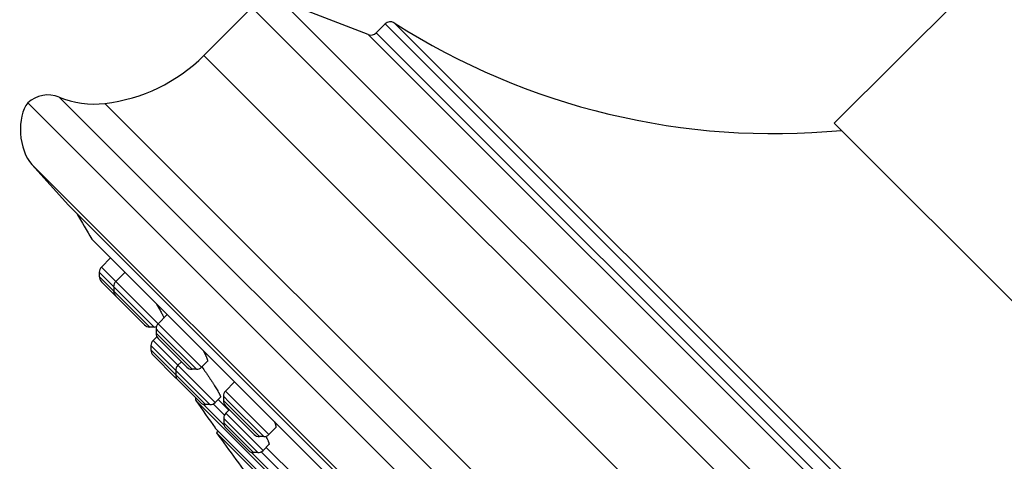
# Model space of a CAD drawing. Units: inches. Extents: x 6.6 to 14.8, y -4.4 to 22.4.
# Drawn here: x 6.6 to 9.2, y 18.1 to 19.2 of the extents above; entities that cross this region are included whole.
import ezdxf

# ---------------------------------------------------------------- set-up
doc = ezdxf.new("R2010")
doc.units = ezdxf.units.IN
doc.header["$LTSCALE"] = 1.21
doc.header["$MEASUREMENT"] = 0
doc.layers.get('0').update_dxf_attribs({"linetype": 'CONTINUOUS'})

msp = doc.modelspace()

# ---------------------------------------------------------------- linework, layer by layer
at = {"color": 7, "linetype": 'Continuous'}
for p, q in [((9.4419, 19.6325), (8.7772, 18.9678)), ((7.2084, 19.2798), (7.079, 19.1504)), ((7.522, 19.2071), (7.2883, 19.2968)), ((7.5673, 19.2357), (7.5433, 19.2117)), ((9.6457, 15.9826), (6.6052, 19.023)), ((9.5904, 18.1546), (8.7772, 18.9678)), ((6.6159, 18.8571), (6.7151, 18.747)), ((9.3696, 16.0925), (6.7151, 18.747)), ((6.7775, 18.6557), (9.2765, 16.1568)), ((6.779, 18.6539), (9.2749, 16.158)), ((6.8279, 18.605), (6.8032, 18.5803)), ((6.7975, 18.5664), (6.7975, 18.5549)), ((6.8668, 18.5661), (6.8421, 18.5414)), ((6.8032, 18.5409), (6.9197, 18.4245)), ((6.8364, 18.5275), (6.8364, 18.516)), ((6.9808, 18.4521), (6.9561, 18.4274)), ((6.9451, 18.4187), (6.9336, 18.4187)), ((6.9504, 18.4135), (6.9504, 18.4019)), ((6.9527, 18.3927), (6.9424, 18.3824)), ((6.9561, 18.388), (7.0337, 18.3105)), ((6.9366, 18.3685), (6.9366, 18.3569)), ((6.9424, 18.343), (7.0032, 18.2822)), ((7.019, 18.3252), (7.0093, 18.3155)), ((7.0886, 18.326), (7.0731, 18.3105)), ((7.0035, 18.3016), (7.0035, 18.2901)), ((7.0591, 18.3047), (7.0476, 18.3047)), ((7.074, 18.3114), (7.0741, 18.3112)), ((7.0093, 18.2762), (7.0701, 18.2153)), ((7.1622, 18.2707), (7.1375, 18.246)), ((8.8429, 16.4353), (7.058, 18.2203)), ((7.124, 18.2298), (7.1095, 18.2153)), ((7.1176, 18.2234), (7.1466, 18.1945)), ((7.1318, 18.2321), (7.1318, 18.2206)), ((7.0956, 18.2095), (7.084, 18.2095)), ((7.1375, 18.2066), (7.2151, 18.1291)), ((7.1481, 18.196), (7.1384, 18.1863)), ((7.1327, 18.1724), (7.1327, 18.1609)), ((7.11, 18.1465), (8.7692, 16.4874)), ((7.1183, 18.1382), (7.1136, 18.1334)), ((7.1384, 18.147), (7.1993, 18.0861)), ((7.2721, 18.1468), (7.2545, 18.1291)), ((8.756, 16.4909), (7.1136, 18.1334)), ((7.2405, 18.1233), (7.229, 18.1233)), ((7.2544, 18.1019), (7.2387, 18.0861)), ((7.2468, 18.0943), (7.3293, 18.0118)), ((7.2247, 18.0804), (7.2132, 18.0804))]:
    msp.add_line(p, q, dxfattribs=at)
at = {"color": 9, "linetype": 'Continuous'}
for p, q in [((9.9025, 16.5858), (7.2084, 19.2798)), ((9.9194, 16.6657), (7.2883, 19.2968)), ((9.8583, 16.9447), (7.5673, 19.2357)), ((9.861, 16.9696), (7.5922, 19.2384)), ((7.522, 19.2071), (9.8298, 16.8993)), ((7.5433, 19.2117), (9.8343, 16.9206)), ((9.773, 16.4563), (7.079, 19.1504)), ((6.6896, 19.0384), (9.661, 16.067)), ((6.8126, 19.0216), (9.6442, 16.19)), ((9.4797, 15.9933), (6.6159, 18.8571)), ((6.7975, 18.5664), (6.9451, 18.4187)), ((7.0731, 18.3105), (6.8032, 18.5803)), ((6.9336, 18.4187), (6.7975, 18.5549)), ((6.9577, 18.4062), (6.9504, 18.4135)), ((7.0591, 18.3047), (6.9577, 18.4062)), ((7.1095, 18.2153), (6.9424, 18.3824)), ((7.0476, 18.3047), (6.9504, 18.4019)), ((7.0956, 18.2095), (6.9366, 18.3685)), ((7.084, 18.2095), (6.9366, 18.3569)), ((7.2545, 18.1291), (7.1375, 18.246)), ((7.1477, 18.2162), (7.1318, 18.2321)), ((7.229, 18.1233), (7.1318, 18.2206)), ((7.1338, 18.1544), (7.0776, 18.2107)), ((7.1348, 18.1813), (7.1044, 18.2117)), ((7.2405, 18.1233), (7.1477, 18.2162)), ((7.1422, 18.1629), (7.1327, 18.1724)), ((7.2387, 18.0861), (7.1384, 18.1863)), ((7.2132, 18.0804), (7.1327, 18.1609)), ((7.2247, 18.0804), (7.1422, 18.1629)), ((7.3165, 17.9717), (7.2067, 18.0815)), ((7.3175, 17.9986), (7.2336, 18.0825))]:
    msp.add_line(p, q, dxfattribs=at)
at = {"color": 7, "linetype": 'Continuous'}
for centre, radius, start, end in [((7.5814, 19.2216), 0.02, 57.4578, 135), ((8.6142, 20.8401), 1.9, 237.4578, 275.4956), ((7.5291, 19.2258), 0.02, 249, 315), ((6.7608, 19.4686), 0.45, 276.621, 315), ((6.6595, 18.9643), 0.08, 67.8632, 132.7285), ((6.7838, 19.2699), 0.25, 247.8632, 276.621), ((12.9372, 22.3146), 7.1644, 210.06731, 210.71027), ((6.7843, 18.6598), 0.00787, 210.7101, 225), ((6.8171, 18.5664), 0.0197, 135, 180.001), ((6.8171, 18.5549), 0.0197, 180.001, 225.0009), ((6.856, 18.5275), 0.0197, 135, 180.0025), ((6.856, 18.516), 0.0197, 180.0011, 224.9838), ((6.9336, 18.4384), 0.0197, 225.0162, 269.9989), ((6.9451, 18.4384), 0.0197, 269.9975, 288.8751), ((6.9701, 18.4135), 0.0197, 135, 180.0025), ((6.9563, 18.3685), 0.0197, 135, 180.0012), ((6.9701, 18.4019), 0.0197, 180.0011, 225.0144), ((6.9563, 18.3569), 0.0197, 180.0013, 224.974), ((7.0232, 18.3016), 0.0197, 135, 180.0012), ((7.0476, 18.3244), 0.0197, 224.9856, 269.9989), ((7.0591, 18.3244), 0.0197, 269.9975, 315), ((7.0172, 18.2961), 0.0197, 225.026, 237.5062), ((7.0232, 18.2901), 0.0197, 180.0013, 225.0061), ((7.1515, 18.2321), 0.0197, 135, 180.0025), ((7.0644, 18.2248), 0.00787, 155.0083, 214.8535), ((12.9372, 22.3146), 7.1644, 214.85322, 215.5751), ((7.1515, 18.2206), 0.0197, 180.0011, 225.0015), ((7.084, 18.2292), 0.0197, 224.9939, 269.9987), ((7.0956, 18.2292), 0.0197, 269.9988, 315), ((7.1524, 18.1724), 0.0197, 135, 180.0012), ((7.1524, 18.1609), 0.0197, 180.0013, 225.0046), ((12.9371, 22.3145), 7.1691, 215.67693, 217.09357), ((7.229, 18.143), 0.0197, 224.9985, 269.9989), ((7.2405, 18.143), 0.0197, 269.9975, 315), ((7.2132, 18.1), 0.0197, 224.9954, 269.9987), ((7.2247, 18.1), 0.0197, 269.9988, 315)]:
    msp.add_arc(centre, radius, start, end, dxfattribs=at)
msp.add_ellipse((6.6414, 18.9391), major_axis=(0.0105, -0.0991), ratio=0.558855, start_param=-2.634351, end_param=-0.656449, dxfattribs=at)
for points, knots in [([(6.951, 18.482), (6.9534, 18.4778), (6.957, 18.4718), (6.9614, 18.464), (6.9643, 18.4588), (6.9668, 18.4541), (6.969, 18.4499), (6.9705, 18.4468), (6.9715, 18.4447), (6.9719, 18.4437), (6.9721, 18.4432)], [0, 0, 0, 0, 0.327636, 0.475558, 0.610877, 0.732196, 0.838229, 0.927823, 0.966142, 1, 1, 1, 1]), ([(7.0777, 18.3552), (7.0787, 18.3533), (7.0807, 18.3496), (7.0829, 18.345), (7.0845, 18.3417), (7.0855, 18.3394), (7.0864, 18.3372), (7.0872, 18.3353), (7.0878, 18.3335), (7.0883, 18.3318), (7.0887, 18.3304), (7.089, 18.3291), (7.0891, 18.3282), (7.0891, 18.3276), (7.0891, 18.3272), (7.089, 18.3268), (7.0889, 18.3265), (7.0888, 18.3262), (7.0887, 18.3261), (7.0886, 18.326)], [0, 0, 0, 0, 0.207595, 0.394488, 0.479541, 0.558688, 0.63172, 0.698449, 0.758713, 0.812383, 0.859375, 0.89967, 0.933355, 0.947803, 0.96073, 0.972232, 0.982455, 0.99161, 1, 1, 1, 1]), ([(7.0741, 18.3112), (7.0774, 18.3067), (7.0822, 18.2999), (7.0885, 18.2907), (7.0932, 18.2838), (7.0978, 18.2769), (7.1021, 18.2702), (7.1062, 18.2638), (7.11, 18.2577), (7.1135, 18.252), (7.116, 18.2476), (7.1179, 18.2443), (7.1191, 18.2421), (7.1202, 18.2401), (7.1212, 18.2382), (7.122, 18.2365), (7.1227, 18.2349), (7.1233, 18.2336), (7.1236, 18.2326), (7.1239, 18.2319), (7.124, 18.2314), (7.1241, 18.231), (7.1241, 18.2307), (7.1241, 18.2304), (7.1241, 18.2301), (7.1241, 18.2299), (7.124, 18.2298), (7.124, 18.2298)], [0, 0, 0, 0, 0.172853, 0.261075, 0.348916, 0.435214, 0.518835, 0.598686, 0.673717, 0.74293, 0.805393, 0.833823, 0.860251, 0.884585, 0.906739, 0.926636, 0.94421, 0.959402, 0.972176, 0.977649, 0.982515, 0.986779, 0.99045, 0.993551, 0.996119, 0.998225, 1, 1, 1, 1]), ([(7.2692, 18.1637), (7.2696, 18.1627), (7.2705, 18.1606), (7.2715, 18.1577), (7.2722, 18.1554), (7.2726, 18.1537), (7.2728, 18.1526), (7.273, 18.1516), (7.2731, 18.1506), (7.2731, 18.1497), (7.273, 18.149), (7.2729, 18.1483), (7.2727, 18.1477), (7.2725, 18.1472), (7.2723, 18.1469), (7.2721, 18.1468)], [0, 0, 0, 0, 0.196538, 0.372632, 0.527674, 0.597193, 0.661352, 0.720179, 0.77374, 0.822166, 0.865668, 0.90458, 0.939401, 0.970866, 1, 1, 1, 1]), ([(7.246, 18.124), (7.2468, 18.1226), (7.2483, 18.1198), (7.2504, 18.1158), (7.2519, 18.1127), (7.2529, 18.1105), (7.2535, 18.109), (7.2539, 18.1076), (7.2543, 18.1064), (7.2546, 18.1053), (7.2548, 18.1044), (7.2549, 18.1035), (7.2549, 18.103), (7.2548, 18.1026), (7.2547, 18.1023), (7.2546, 18.1021), (7.2545, 18.102), (7.2544, 18.1019)], [0, 0, 0, 0, 0.208088, 0.394642, 0.557966, 0.630465, 0.696649, 0.756403, 0.809643, 0.856338, 0.896528, 0.930373, 0.958243, 0.970173, 0.980953, 0.990799, 1, 1, 1, 1])]:
    msp.add_open_spline(points, degree=3, knots=knots, dxfattribs=at)

doc.saveas('drawing.dxf')
